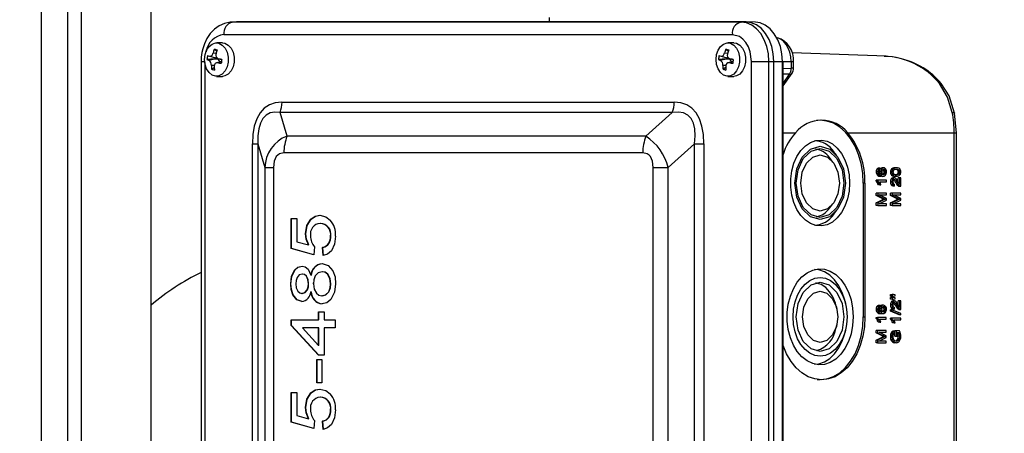
# Paper-space layout 'WQRC' of a CAD drawing. Units: millimetres. Extents: x 6 to 414, y 5 to 290.
# Drawn here: x 135 to 151, y 178 to 184 of the extents above; entities that cross this region are included whole.
import ezdxf

# ---------------------------------------------------------------- set-up
doc = ezdxf.new("R2010")
doc.units = ezdxf.units.MM
doc.styles.add('SLDTEXTSTYLE2', font='TXT', dxfattribs={"width": 0.605})
doc.dimstyles.new('SLDDIMSTYLE0', dxfattribs={"dimtxt": 3, "dimasz": 2, "dimexe": 0, "dimexo": 0.0625, "dimgap": 0.75, "dimtad": 1, "dimdec": 0, "dimlfac": 15, "dimrnd": 1e-09, "dimzin": 12, "dimdsep": 46, "dimtxsty": 'SLDTEXTSTYLE2', "dimsah": 1, "dimcen": 0.09, "dimadec": 0, "dimazin": 3, "dimtfac": 1, "dimtdec": 0, "dimtofl": 0, "dimtmove": 0, "dimatfit": 3, "dimfxl": 0, "dimfrac": 2, "dimtolj": 1, "dimtzin": 12, "dimarcsym": 0})

# ---------------------------------------------------------------- blocks, each defined once
blk = doc.blocks.new('_D_62')
at = {"color": 7, "linetype": 'Continuous', "lineweight": 0}
for p, q in [((157.641, 212.625), (157.641, 132.625)), ((110.741, 177.958), (110.741, 132.625)), ((110.741, 133.625), (157.641, 133.625))]:
    blk.add_line(p, q, dxfattribs=at)
at = {"color": 7, "linetype": 'Continuous', "lineweight": 18}
for points in [[(110.741, 133.625), (112.741, 133.225), (112.741, 134.025)], [(157.641, 133.625), (155.641, 134.025), (155.641, 133.225)]]:
    blk.add_solid(points, dxfattribs=at)
at = {"color": 7, "linetype": 'Continuous', "lineweight": 18, "insert": (133.044, 137.492), "char_height": 3, "attachment_point": 1, "style": 'SLDTEXTSTYLE2'}
blk.add_mtext('705', dxfattribs=at)
blk = doc.blocks.new('_D_65')
at = {"color": 7, "linetype": 'Continuous', "lineweight": 0}
for p, q in [((110.741, 177.958), (110.741, 128.414)), ((260.567, 153.946), (260.567, 128.414)), ((110.741, 129.414), (260.567, 129.414))]:
    blk.add_line(p, q, dxfattribs=at)
at = {"color": 7, "linetype": 'Continuous', "lineweight": 18}
for points in [[(110.741, 129.414), (112.741, 129.014), (112.741, 129.814)], [(260.567, 129.414), (258.567, 129.814), (258.567, 129.014)]]:
    blk.add_solid(points, dxfattribs=at)
at = {"color": 7, "linetype": 'Continuous', "lineweight": 18, "insert": (184.053, 133.281), "char_height": 3, "attachment_point": 1, "style": 'SLDTEXTSTYLE2'}
blk.add_mtext('2250', dxfattribs=at)

psp = doc.layouts.new('WQRC')

# ---------------------------------------------------------------- linework, layer by layer
at = {"color": 7, "linetype": 'Continuous', "lineweight": 25}
for p, q in [((135.221, 202.925), (135.221, 151.625)), ((135.641, 202.925), (135.641, 151.625)), ((135.861, 202.925), (135.861, 151.625)), ((136.974, 202.925), (136.974, 151.625)), ((143.324, 184.186), (143.324, 184.115)), ((138.336, 184.115), (138.262, 184.112)), ((138.273, 184.112), (138.262, 184.112)), ((138.273, 184.112), (138.348, 184.115)), ((146.382, 184.112), (138.273, 184.112)), ((138.348, 184.115), (138.336, 184.115)), ((146.456, 184.115), (138.348, 184.115)), ((146.382, 184.112), (146.456, 184.115)), ((146.61, 184.11), (146.468, 184.115)), ((146.244, 183.912), (138.136, 183.912)), ((137.984, 183.682), (138.024, 183.65)), ((138.112, 183.782), (138.016, 183.782)), ((146.139, 183.682), (146.179, 183.65)), ((146.267, 183.782), (146.172, 183.782)), ((137.989, 183.523), (137.899, 183.502)), ((137.91, 183.567), (138, 183.544)), ((138.041, 183.523), (137.989, 183.523)), ((138.028, 183.539), (138, 183.544)), ((138.042, 183.531), (138.041, 183.523)), ((138.046, 183.529), (138.102, 183.515)), ((146.145, 183.523), (146.055, 183.502)), ((146.065, 183.567), (146.156, 183.544)), ((146.196, 183.523), (146.145, 183.523)), ((146.183, 183.539), (146.156, 183.544)), ((146.197, 183.531), (146.196, 183.523)), ((146.201, 183.529), (146.258, 183.515)), ((148.696, 183.567), (147.196, 183.622)), ((148.867, 183.542), (148.8, 183.558)), ((137.773, 183.482), (137.773, 168.948)), ((137.984, 183.387), (137.939, 183.361)), ((138.097, 183.483), (138.017, 183.463)), ((146.139, 183.387), (146.095, 183.361)), ((146.253, 183.483), (146.172, 183.463)), ((146.548, 183.482), (146.827, 183.482)), ((146.548, 168.948), (146.548, 183.482)), ((146.827, 168.948), (146.827, 183.482)), ((146.827, 183.482), (146.904, 183.482)), ((146.904, 168.948), (146.904, 183.482)), ((146.904, 183.482), (147.042, 183.482)), ((147.042, 168.948), (147.042, 183.482)), ((147.051, 168.948), (147.051, 183.482)), ((147.182, 183.482), (147.182, 183.376)), ((147.218, 183.376), (147.218, 183.482)), ((138.016, 183.248), (138.112, 183.248)), ((146.172, 183.248), (146.267, 183.248)), ((147.051, 183.097), (147.194, 183.299)), ((147.196, 183.303), (147.194, 183.299)), ((139.062, 182.838), (145.317, 182.838)), ((145.285, 182.671), (139.031, 182.671)), ((139.143, 182.295), (139.031, 182.671)), ((144.866, 182.295), (145.285, 182.671)), ((149.817, 182.348), (149.787, 182.662)), ((144.866, 182.295), (139.143, 182.295)), ((148.083, 182.348), (149.78, 182.348)), ((149.78, 170.082), (149.78, 182.348)), ((149.817, 170.082), (149.817, 182.348)), ((138.591, 170.259), (138.591, 182.171)), ((138.591, 182.171), (138.677, 182.171)), ((138.677, 182.171), (138.79, 181.795)), ((138.677, 182.171), (138.677, 170.259)), ((145.219, 181.795), (145.639, 182.171)), ((145.639, 182.171), (145.788, 182.171)), ((145.639, 170.259), (145.639, 182.171)), ((145.788, 182.171), (145.788, 170.259)), ((144.815, 182.028), (139.093, 182.028)), ((147.847, 181.881), (147.792, 181.952)), ((147.911, 181.984), (147.858, 182.052)), ((138.79, 181.795), (138.928, 181.795)), ((138.79, 181.795), (138.79, 170.635)), ((138.928, 181.795), (138.928, 170.635)), ((144.98, 170.635), (144.98, 181.795)), ((144.98, 181.795), (145.219, 181.795)), ((145.219, 170.635), (145.219, 181.795)), ((148.595, 181.786), (148.57, 181.786)), ((148.596, 181.761), (148.595, 181.786)), ((148.654, 181.789), (148.63, 181.789)), ((148.826, 181.785), (148.802, 181.785)), ((148.859, 181.79), (148.835, 181.79)), ((148.56, 181.728), (148.536, 181.728)), ((148.57, 181.767), (148.545, 181.767)), ((148.576, 181.677), (148.552, 181.677)), ((148.609, 181.729), (148.585, 181.729)), ((148.614, 181.702), (148.59, 181.702)), ((148.596, 181.768), (148.598, 181.772)), ((148.622, 181.772), (148.598, 181.772)), ((148.634, 181.655), (148.61, 181.655)), ((148.671, 181.689), (148.647, 181.689)), ((148.678, 181.752), (148.654, 181.752)), ((148.683, 181.705), (148.659, 181.705)), ((148.687, 181.725), (148.663, 181.725)), ((148.788, 181.724), (148.764, 181.724)), ((148.793, 181.752), (148.769, 181.752)), ((148.796, 181.687), (148.772, 181.687)), ((148.806, 181.773), (148.781, 181.773)), ((148.819, 181.665), (148.795, 181.665)), ((148.827, 181.63), (148.802, 181.63)), ((148.859, 181.657), (148.835, 181.657)), ((148.904, 181.753), (148.88, 181.753)), ((148.904, 181.695), (148.88, 181.695)), ((148.886, 181.566), (148.886, 181.63)), ((148.91, 181.63), (148.886, 181.63)), ((148.915, 181.724), (148.891, 181.724)), ((148.91, 181.63), (148.91, 181.53)), ((148.927, 181.63), (148.91, 181.63)), ((148.927, 181.496), (148.927, 181.63)), ((148.357, 181.548), (148.33, 181.548)), ((148.33, 181.548), (148.33, 179.415)), ((148.357, 181.548), (148.357, 179.415)), ((148.536, 181.576), (148.536, 181.592)), ((148.56, 181.592), (148.536, 181.592)), ((148.56, 181.576), (148.536, 181.576)), ((148.579, 181.554), (148.555, 181.554)), ((148.56, 181.592), (148.56, 181.576)), ((148.699, 181.592), (148.56, 181.592)), ((148.595, 181.517), (148.571, 181.517)), ((148.591, 181.567), (148.699, 181.567)), ((148.603, 181.543), (148.591, 181.567)), ((148.595, 181.517), (148.611, 181.517)), ((148.611, 181.517), (148.603, 181.543)), ((148.699, 181.567), (148.699, 181.592)), ((148.788, 181.566), (148.764, 181.566)), ((148.799, 181.52), (148.774, 181.52)), ((148.799, 181.613), (148.775, 181.613)), ((148.828, 181.5), (148.804, 181.5)), ((148.847, 181.593), (148.822, 181.593)), ((148.828, 181.5), (148.83, 181.526)), ((148.86, 181.608), (148.843, 181.625)), ((148.847, 181.593), (148.876, 181.548)), ((148.876, 181.548), (148.852, 181.548)), ((148.884, 181.57), (148.86, 181.608)), ((148.897, 181.515), (148.872, 181.515)), ((148.876, 181.548), (148.897, 181.515)), ((148.915, 181.498), (148.891, 181.498)), ((148.897, 181.515), (148.915, 181.498)), ((148.902, 181.496), (148.931, 181.496)), ((148.915, 181.498), (148.927, 181.496)), ((148.537, 181.349), (148.537, 181.385)), ((148.561, 181.385), (148.537, 181.385)), ((148.633, 181.3), (148.537, 181.349)), ((148.561, 181.349), (148.537, 181.349)), ((148.561, 181.385), (148.561, 181.349)), ((148.699, 181.385), (148.561, 181.385)), ((148.561, 181.349), (148.657, 181.3)), ((148.583, 181.359), (148.699, 181.359)), ((148.699, 181.3), (148.583, 181.359)), ((148.699, 181.359), (148.699, 181.385)), ((148.765, 181.35), (148.765, 181.386)), ((148.789, 181.386), (148.765, 181.386)), ((148.861, 181.301), (148.765, 181.35)), ((148.789, 181.35), (148.765, 181.35)), ((148.789, 181.386), (148.789, 181.35)), ((148.927, 181.386), (148.789, 181.386)), ((148.789, 181.35), (148.885, 181.301)), ((148.811, 181.36), (148.927, 181.36)), ((148.927, 181.301), (148.811, 181.36)), ((148.927, 181.36), (148.927, 181.386)), ((147.792, 181.145), (147.847, 181.216)), ((148.537, 181.231), (148.634, 181.279)), ((148.537, 181.191), (148.537, 181.231)), ((148.561, 181.231), (148.537, 181.231)), ((148.561, 181.191), (148.537, 181.191)), ((148.658, 181.279), (148.561, 181.231)), ((148.561, 181.231), (148.561, 181.191)), ((148.561, 181.191), (148.699, 181.191)), ((148.581, 181.217), (148.699, 181.276)), ((148.699, 181.217), (148.581, 181.217)), ((148.657, 181.3), (148.633, 181.3)), ((148.658, 181.279), (148.634, 181.279)), ((148.679, 181.289), (148.655, 181.289)), ((148.699, 181.276), (148.699, 181.3)), ((148.699, 181.191), (148.699, 181.217)), ((148.765, 181.232), (148.862, 181.281)), ((148.765, 181.192), (148.765, 181.232)), ((148.789, 181.232), (148.765, 181.232)), ((148.789, 181.192), (148.765, 181.192)), ((148.886, 181.281), (148.789, 181.232)), ((148.789, 181.232), (148.789, 181.192)), ((148.789, 181.192), (148.927, 181.192)), ((148.809, 181.218), (148.927, 181.277)), ((148.927, 181.218), (148.809, 181.218)), ((148.885, 181.301), (148.861, 181.301)), ((148.886, 181.281), (148.862, 181.281)), ((148.907, 181.29), (148.883, 181.29)), ((148.927, 181.277), (148.927, 181.301)), ((148.927, 181.192), (148.927, 181.218)), ((147.858, 181.045), (147.911, 181.113)), ((139.211, 180.981), (139.301, 180.981)), ((139.211, 180.507), (139.211, 180.981)), ((139.215, 180.507), (139.215, 180.981)), ((139.301, 180.981), (139.301, 180.612)), ((139.676, 180.904), (139.672, 180.904)), ((139.442, 180.739), (139.437, 180.739)), ((139.841, 180.703), (139.836, 180.703)), ((139.301, 180.612), (139.484, 180.561)), ((139.489, 180.561), (139.484, 180.561)), ((139.582, 180.533), (139.573, 180.404)), ((139.573, 180.404), (139.211, 180.507)), ((139.215, 180.507), (139.211, 180.507)), ((139.573, 180.406), (139.215, 180.507)), ((139.718, 180.392), (139.709, 180.52)), ((139.714, 180.52), (139.709, 180.52)), ((139.723, 180.392), (139.714, 180.52)), ((139.389, 180.097), (139.385, 180.097)), ((139.526, 180.077), (139.521, 180.077)), ((139.706, 180.135), (139.702, 180.135)), ((139.206, 179.941), (139.202, 179.941)), ((139.487, 179.944), (139.483, 179.944)), ((139.556, 179.947), (139.566, 179.955)), ((139.841, 179.944), (139.836, 179.944)), ((139.385, 179.789), (139.38, 179.789)), ((139.526, 179.812), (139.521, 179.812)), ((139.703, 179.751), (139.699, 179.751)), ((148.765, 179.743), (148.765, 179.771)), ((148.765, 179.771), (148.789, 179.771)), ((148.789, 179.743), (148.765, 179.743)), ((148.789, 179.771), (148.789, 179.743)), ((148.811, 179.771), (148.789, 179.771)), ((148.789, 179.743), (148.811, 179.743)), ((148.838, 179.765), (148.811, 179.771)), ((148.811, 179.743), (148.838, 179.75)), ((148.838, 179.75), (148.838, 179.765)), ((147.908, 179.543), (147.898, 179.585)), ((148.052, 179.612), (148.042, 179.653)), ((148.593, 179.597), (148.569, 179.597)), ((148.594, 179.573), (148.593, 179.597)), ((148.652, 179.601), (148.628, 179.601)), ((148.788, 179.605), (148.764, 179.605)), ((148.765, 179.697), (148.765, 179.725)), ((148.789, 179.725), (148.765, 179.725)), ((148.789, 179.697), (148.765, 179.697)), ((148.799, 179.651), (148.775, 179.651)), ((148.789, 179.725), (148.789, 179.697)), ((148.811, 179.725), (148.789, 179.725)), ((148.789, 179.697), (148.811, 179.697)), ((148.827, 179.668), (148.802, 179.668)), ((148.838, 179.719), (148.811, 179.725)), ((148.811, 179.697), (148.838, 179.704)), ((148.846, 179.631), (148.822, 179.631)), ((148.838, 179.704), (148.838, 179.719)), ((148.846, 179.631), (148.876, 179.586)), ((148.876, 179.586), (148.851, 179.586)), ((148.876, 179.586), (148.896, 179.553)), ((148.886, 179.604), (148.886, 179.669)), ((148.91, 179.669), (148.886, 179.669)), ((148.91, 179.669), (148.91, 179.569)), ((148.927, 179.669), (148.91, 179.669)), ((148.927, 179.534), (148.927, 179.669)), ((139.646, 179.494), (139.736, 179.494)), ((139.646, 179.366), (139.646, 179.494)), ((139.651, 179.366), (139.651, 179.494)), ((139.736, 179.494), (139.736, 179.366)), ((148.559, 179.54), (148.534, 179.54)), ((148.568, 179.579), (148.544, 179.579)), ((148.574, 179.488), (148.55, 179.488)), ((148.608, 179.541), (148.583, 179.541)), ((148.612, 179.513), (148.588, 179.513)), ((148.594, 179.58), (148.596, 179.583)), ((148.596, 179.583), (148.62, 179.583)), ((148.632, 179.466), (148.608, 179.466)), ((148.669, 179.501), (148.645, 179.501)), ((148.677, 179.564), (148.652, 179.564)), ((148.681, 179.516), (148.657, 179.516)), ((148.685, 179.537), (148.661, 179.537)), ((148.762, 179.505), (148.762, 179.525)), ((148.787, 179.525), (148.762, 179.525)), ((148.905, 179.446), (148.762, 179.505)), ((148.787, 179.505), (148.762, 179.505)), ((148.798, 179.559), (148.774, 179.559)), ((148.787, 179.525), (148.787, 179.505)), ((148.929, 179.466), (148.787, 179.525)), ((148.787, 179.505), (148.929, 179.446)), ((148.828, 179.539), (148.804, 179.539)), ((148.828, 179.539), (148.83, 179.564)), ((148.896, 179.553), (148.872, 179.553)), ((148.915, 179.537), (148.891, 179.537)), ((148.896, 179.553), (148.915, 179.537)), ((148.902, 179.534), (148.931, 179.534)), ((148.929, 179.446), (148.905, 179.446)), ((148.915, 179.537), (148.927, 179.534)), ((148.929, 179.446), (148.929, 179.466)), ((139.211, 179.366), (139.646, 179.366)), ((139.211, 179.276), (139.211, 179.366)), ((139.646, 178.802), (139.211, 179.276)), ((139.215, 179.276), (139.211, 179.276)), ((139.215, 179.276), (139.215, 179.366)), ((139.651, 178.802), (139.215, 179.276)), ((139.651, 179.366), (139.646, 179.366)), ((139.736, 179.366), (139.909, 179.366)), ((139.909, 179.366), (139.909, 179.238)), ((147.898, 179.245), (147.908, 179.288)), ((148.33, 179.415), (148.357, 179.415)), ((148.534, 179.387), (148.534, 179.403)), ((148.534, 179.403), (148.559, 179.403)), ((148.559, 179.387), (148.534, 179.387)), ((148.577, 179.365), (148.553, 179.365)), ((148.559, 179.403), (148.559, 179.387)), ((148.697, 179.403), (148.559, 179.403)), ((148.559, 179.387), (148.577, 179.365)), ((148.593, 179.328), (148.569, 179.328)), ((148.577, 179.365), (148.593, 179.328)), ((148.589, 179.378), (148.697, 179.378)), ((148.601, 179.355), (148.589, 179.378)), ((148.593, 179.328), (148.609, 179.328)), ((148.609, 179.328), (148.601, 179.355)), ((148.697, 179.378), (148.697, 179.403)), ((148.764, 179.378), (148.764, 179.394)), ((148.788, 179.394), (148.764, 179.394)), ((148.788, 179.378), (148.764, 179.378)), ((148.807, 179.356), (148.783, 179.356)), ((148.788, 179.394), (148.788, 179.378)), ((148.927, 179.394), (148.788, 179.394)), ((148.823, 179.319), (148.799, 179.319)), ((148.819, 179.369), (148.927, 179.369)), ((148.83, 179.345), (148.819, 179.369)), ((148.823, 179.319), (148.839, 179.319)), ((148.839, 179.319), (148.83, 179.345)), ((148.927, 179.369), (148.927, 179.394)), ((139.646, 179.238), (139.391, 179.238)), ((139.391, 179.238), (139.646, 178.96)), ((139.651, 179.238), (139.646, 179.238)), ((139.646, 178.96), (139.646, 179.238)), ((139.651, 178.96), (139.651, 179.238)), ((139.736, 179.238), (139.736, 178.802)), ((139.909, 179.238), (139.736, 179.238)), ((148.042, 179.178), (148.052, 179.218)), ((148.535, 179.16), (148.535, 179.197)), ((148.559, 179.197), (148.535, 179.197)), ((148.631, 179.112), (148.535, 179.16)), ((148.535, 179.16), (148.559, 179.16)), ((148.697, 179.197), (148.559, 179.197)), ((148.559, 179.197), (148.559, 179.16)), ((148.559, 179.16), (148.655, 179.112)), ((148.582, 179.171), (148.697, 179.171)), ((148.697, 179.111), (148.582, 179.171)), ((148.697, 179.171), (148.697, 179.197)), ((148.791, 179.144), (148.767, 179.144)), ((148.805, 179.172), (148.781, 179.172)), ((148.827, 179.188), (148.803, 179.188)), ((148.832, 179.163), (148.827, 179.188)), ((148.832, 179.105), (148.832, 179.191)), ((148.856, 179.191), (148.832, 179.191)), ((148.856, 179.191), (148.856, 179.105)), ((148.907, 179.191), (148.856, 179.191)), ((148.873, 179.164), (148.898, 179.164)), ((148.873, 179.105), (148.873, 179.164)), ((148.908, 179.139), (148.884, 179.139)), ((139.651, 178.96), (139.646, 178.96)), ((148.535, 179.043), (148.632, 179.091)), ((148.535, 179.002), (148.535, 179.043)), ((148.559, 179.043), (148.535, 179.043)), ((148.559, 179.002), (148.535, 179.002)), ((148.657, 179.091), (148.559, 179.043)), ((148.559, 179.043), (148.559, 179.002)), ((148.559, 179.002), (148.697, 179.002)), ((148.58, 179.028), (148.697, 179.087)), ((148.697, 179.028), (148.58, 179.028)), ((148.655, 179.112), (148.631, 179.112)), ((148.657, 179.091), (148.632, 179.091)), ((148.677, 179.101), (148.653, 179.101)), ((148.697, 179.087), (148.697, 179.111)), ((148.697, 179.002), (148.697, 179.028)), ((148.787, 179.104), (148.762, 179.104)), ((148.795, 179.051), (148.771, 179.051)), ((148.821, 179.015), (148.797, 179.015)), ((148.832, 179.105), (148.856, 179.105)), ((148.858, 179.002), (148.834, 179.002)), ((148.856, 179.105), (148.873, 179.105)), ((148.888, 179.04), (148.864, 179.04)), ((148.906, 179.067), (148.882, 179.067)), ((148.912, 179.105), (148.888, 179.105)), ((139.736, 178.802), (139.646, 178.802)), ((139.619, 178.366), (139.619, 178.738)), ((139.619, 178.738), (139.7, 178.738)), ((139.623, 178.366), (139.623, 178.738)), ((139.7, 178.738), (139.7, 178.366)), ((139.7, 178.366), (139.619, 178.366)), ((139.211, 178.212), (139.301, 178.212)), ((139.211, 177.738), (139.211, 178.212)), ((139.215, 177.738), (139.215, 178.212)), ((139.301, 178.212), (139.301, 177.843)), ((139.676, 178.135), (139.672, 178.135)), ((139.442, 177.97), (139.437, 177.97)), ((139.841, 177.934), (139.836, 177.934)), ((139.573, 177.635), (139.211, 177.738)), ((139.215, 177.738), (139.211, 177.738)), ((139.573, 177.637), (139.215, 177.738)), ((139.301, 177.843), (139.484, 177.792)), ((139.489, 177.792), (139.484, 177.792)), ((139.582, 177.763), (139.573, 177.635)), ((139.718, 177.622), (139.709, 177.751)), ((139.714, 177.751), (139.709, 177.751)), ((139.723, 177.622), (139.714, 177.751))]:
    psp.add_line(p, q, dxfattribs=at)
at = {"color": 8, "linetype": 'Continuous', "lineweight": 25}
for p, q in [((137.964, 183.62), (138.013, 183.618)), ((138.047, 183.529), (138.102, 183.515)), ((146.119, 183.62), (146.169, 183.618)), ((146.203, 183.529), (146.258, 183.515)), ((137.773, 183.482), (137.831, 183.482)), ((137.831, 183.466), (137.831, 168.964)), ((137.984, 183.421), (137.937, 183.423)), ((138.096, 183.477), (138.038, 183.463)), ((146.139, 183.421), (146.092, 183.423)), ((146.252, 183.477), (146.194, 183.463)), ((147.042, 183.482), (147.051, 183.482)), ((147.051, 183.482), (147.182, 183.482)), ((147.051, 183.374), (147.182, 183.376)), ((147.182, 183.482), (147.218, 183.482)), ((147.218, 183.376), (147.182, 183.376)), ((147.154, 183.281), (147.051, 183.28)), ((147.051, 183.136), (147.154, 183.281)), ((147.051, 182.348), (147.25, 182.348)), ((149.78, 182.348), (149.817, 182.348))]:
    psp.add_line(p, q, dxfattribs=at)
at = {"color": 7, "linetype": 'Continuous', "lineweight": 25, "flags": 128}
for points in [[(138.263, 184.11), (138.238, 184.111), (138.144, 184.091), (138.061, 184.053), (137.986, 183.999), (137.92, 183.93), (137.866, 183.85), (137.826, 183.767), (137.8, 183.688), (137.786, 183.626), (137.776, 183.552), (137.773, 183.482)], [(146.827, 183.482), (146.819, 183.605), (146.793, 183.723), (146.752, 183.832), (146.697, 183.928), (146.629, 184.006), (146.552, 184.064), (146.469, 184.1), (146.382, 184.112)], [(146.904, 183.482), (146.895, 183.605), (146.87, 183.724), (146.828, 183.834), (146.773, 183.93), (146.705, 184.008), (146.627, 184.067), (146.543, 184.103), (146.456, 184.115)], [(147.042, 183.482), (147.034, 183.604), (147.008, 183.722), (146.967, 183.831), (146.912, 183.926), (146.845, 184.004), (146.768, 184.062), (146.685, 184.098), (146.61, 184.11)], [(146.548, 183.482), (146.527, 183.64), (146.499, 183.717), (146.459, 183.786), (146.41, 183.842), (146.356, 183.882), (146.244, 183.912)], [(137.828, 183.515), (137.836, 183.594), (137.861, 183.665), (137.899, 183.724), (137.948, 183.763), (138.002, 183.781), (138.058, 183.775), (138.111, 183.746), (138.155, 183.697), (138.186, 183.631), (138.203, 183.555), (138.203, 183.475), (138.186, 183.399), (138.155, 183.334), (138.111, 183.284), (138.058, 183.255), (138.002, 183.249), (137.948, 183.267), (137.899, 183.307), (137.861, 183.365), (137.836, 183.437), (137.828, 183.515)], [(138.112, 183.782), (138.154, 183.775), (138.206, 183.746), (138.25, 183.697), (138.282, 183.631), (138.299, 183.555), (138.299, 183.475), (138.282, 183.399), (138.25, 183.334), (138.206, 183.284), (138.154, 183.255), (138.112, 183.248)], [(145.983, 183.515), (145.992, 183.594), (146.016, 183.665), (146.054, 183.724), (146.103, 183.763), (146.158, 183.781), (146.214, 183.775), (146.266, 183.746), (146.31, 183.697), (146.342, 183.631), (146.358, 183.555), (146.358, 183.475), (146.342, 183.399), (146.31, 183.334), (146.266, 183.284), (146.214, 183.255), (146.158, 183.249), (146.103, 183.267), (146.054, 183.307), (146.016, 183.365), (145.992, 183.437), (145.983, 183.515)], [(146.267, 183.782), (146.309, 183.775), (146.362, 183.746), (146.406, 183.697), (146.437, 183.631), (146.454, 183.555), (146.454, 183.475), (146.437, 183.399), (146.406, 183.334), (146.362, 183.284), (146.309, 183.255), (146.267, 183.248)], [(137.989, 183.523), (137.928, 183.519), (137.867, 183.514)], [(137.867, 183.514), (137.878, 183.51), (137.899, 183.502)], [(137.876, 183.579), (137.887, 183.575), (137.909, 183.567)], [(137.909, 183.567), (137.921, 183.567), (137.935, 183.573), (137.948, 183.586), (137.958, 183.604), (137.964, 183.62)], [(138.103, 183.516), (138.082, 183.521), (138.047, 183.529)], [(146.145, 183.523), (146.083, 183.519), (146.022, 183.514)], [(146.022, 183.514), (146.033, 183.51), (146.055, 183.502)], [(146.031, 183.579), (146.042, 183.575), (146.064, 183.567)], [(146.064, 183.567), (146.077, 183.567), (146.09, 183.573), (146.103, 183.586), (146.114, 183.604), (146.119, 183.62)], [(146.258, 183.516), (146.238, 183.521), (146.203, 183.529)], [(138.094, 183.451), (138.073, 183.455), (138.038, 183.463)], [(146.249, 183.451), (146.229, 183.455), (146.194, 183.463)], [(149.749, 182.672), (149.675, 182.918), (149.544, 183.134)], [(149.787, 182.662), (149.698, 182.938), (149.57, 183.135)], [(139.062, 182.838), (138.956, 182.827), (138.863, 182.795), (138.781, 182.741), (138.713, 182.666), (138.659, 182.569), (138.621, 182.453), (138.599, 182.321), (138.591, 182.171)], [(145.788, 182.171), (145.781, 182.321), (145.758, 182.453), (145.72, 182.57), (145.667, 182.666), (145.599, 182.741), (145.517, 182.795), (145.423, 182.827), (145.317, 182.838)], [(139.031, 182.671), (138.947, 182.678), (138.873, 182.665), (138.81, 182.631), (138.758, 182.576), (138.719, 182.502), (138.692, 182.409), (138.679, 182.299), (138.677, 182.171)], [(145.639, 182.171), (145.65, 182.299), (145.645, 182.409), (145.624, 182.502), (145.586, 182.576), (145.533, 182.631), (145.464, 182.665), (145.382, 182.678), (145.285, 182.671)], [(149.787, 182.662), (149.787, 182.661), (149.787, 182.661)], [(148.33, 181.548), (148.322, 181.705), (148.297, 181.857), (148.255, 182.002), (148.199, 182.136), (148.129, 182.256), (148.047, 182.357), (147.955, 182.439), (147.855, 182.5), (147.75, 182.536), (147.642, 182.548), (147.585, 182.545)], [(148.113, 181.548), (148.105, 181.419), (148.079, 181.294), (148.038, 181.178), (147.983, 181.076), (147.915, 180.991), (147.838, 180.926), (147.753, 180.883), (147.665, 180.865), (147.575, 180.871), (147.488, 180.902), (147.407, 180.956), (147.334, 181.031), (147.272, 181.125), (147.223, 181.235), (147.19, 181.356), (147.173, 181.483), (147.173, 181.614), (147.19, 181.741), (147.223, 181.862), (147.272, 181.972), (147.334, 182.066), (147.407, 182.141), (147.488, 182.195), (147.575, 182.226), (147.665, 182.232), (147.753, 182.214), (147.838, 182.171), (147.915, 182.106), (147.983, 182.021), (148.038, 181.919), (148.079, 181.803), (148.105, 181.678), (148.113, 181.548)], [(148.045, 181.548), (148.014, 181.325), (147.927, 181.135), (147.796, 181.008), (147.642, 180.964), (147.488, 181.008), (147.358, 181.135), (147.27, 181.325), (147.24, 181.548), (147.27, 181.772), (147.358, 181.962), (147.488, 182.089), (147.642, 182.133), (147.796, 182.089), (147.927, 181.962), (148.014, 181.772), (148.045, 181.548)], [(148.022, 181.548), (147.993, 181.337), (147.911, 181.158), (147.787, 181.039), (147.642, 180.997), (147.497, 181.039), (147.374, 181.158), (147.291, 181.337), (147.262, 181.548), (147.291, 181.76), (147.374, 181.939), (147.497, 182.058), (147.642, 182.1), (147.787, 182.058), (147.911, 181.939), (147.993, 181.76), (148.022, 181.548)], [(139.093, 182.028), (139.023, 182.013), (138.994, 181.994), (138.97, 181.968), (138.952, 181.934), (138.938, 181.894), (138.928, 181.795)], [(144.98, 181.795), (144.97, 181.894), (144.956, 181.934), (144.938, 181.968), (144.914, 181.994), (144.885, 182.013), (144.815, 182.028)], [(147.95, 181.548), (147.926, 181.378), (147.86, 181.233), (147.76, 181.136), (147.642, 181.102), (147.524, 181.136), (147.425, 181.233), (147.358, 181.378), (147.335, 181.548), (147.358, 181.719), (147.425, 181.864), (147.524, 181.961), (147.642, 181.995), (147.76, 181.961), (147.86, 181.864), (147.926, 181.719), (147.95, 181.548)], [(148.585, 181.729), (148.586, 181.742), (148.591, 181.759)], [(148.596, 181.689), (148.595, 181.69), (148.59, 181.702)], [(148.624, 181.724), (148.626, 181.709), (148.632, 181.696)], [(148.647, 181.689), (148.654, 181.696), (148.659, 181.705)], [(148.654, 181.684), (148.663, 181.685), (148.671, 181.689)], [(148.659, 181.705), (148.662, 181.715), (148.663, 181.725)], [(148.671, 181.689), (148.678, 181.696), (148.683, 181.705)], [(148.683, 181.705), (148.686, 181.715), (148.687, 181.725)], [(148.843, 181.625), (148.835, 181.629), (148.827, 181.63)], [(148.788, 181.566), (148.791, 181.54), (148.799, 181.52)], [(148.826, 181.604), (148.836, 181.601), (148.847, 181.593)], [(148.901, 181.541), (148.895, 181.551), (148.884, 181.57)], [(139.437, 180.739), (139.459, 180.871), (139.523, 180.973), (139.591, 181.019), (139.666, 181.033)], [(139.442, 180.739), (139.464, 180.871), (139.528, 180.973), (139.596, 181.019), (139.671, 181.033)], [(139.666, 181.033), (139.764, 181.01), (139.832, 180.956)], [(139.484, 180.561), (139.447, 180.655), (139.437, 180.739)], [(139.489, 180.561), (139.452, 180.655), (139.442, 180.739)], [(139.918, 180.702), (139.902, 180.575), (139.85, 180.468), (139.789, 180.415), (139.718, 180.392)], [(139.202, 179.941), (139.215, 180.059), (139.262, 180.158), (139.317, 180.208), (139.382, 180.225)], [(139.206, 179.941), (139.22, 180.059), (139.266, 180.158), (139.322, 180.208), (139.387, 180.225)], [(139.382, 180.225), (139.433, 180.213), (139.478, 180.174), (139.521, 180.077)], [(139.703, 180.263), (139.798, 180.234), (139.873, 180.147), (139.908, 180.051), (139.918, 179.943)], [(139.385, 180.097), (139.339, 180.083), (139.303, 180.041), (139.288, 179.994), (139.283, 179.943)], [(139.483, 179.944), (139.476, 180.008), (139.451, 180.062), (139.42, 180.088), (139.385, 180.097)], [(139.487, 179.944), (139.481, 180.008), (139.455, 180.062), (139.425, 180.088), (139.389, 180.097)], [(139.702, 180.135), (139.642, 180.119), (139.593, 180.067), (139.571, 180.007), (139.564, 179.94)], [(139.836, 179.944), (139.826, 180.027), (139.79, 180.095), (139.748, 180.126), (139.702, 180.135)], [(139.841, 179.944), (139.83, 180.027), (139.795, 180.095), (139.753, 180.126), (139.706, 180.135)], [(148.168, 179.415), (148.16, 179.279), (148.135, 179.147), (148.094, 179.023), (148.038, 178.912), (147.97, 178.818), (147.891, 178.742), (147.805, 178.688), (147.713, 178.658), (147.619, 178.652), (147.525, 178.67), (147.435, 178.712), (147.352, 178.777), (147.278, 178.863), (147.216, 178.966), (147.168, 179.083), (147.135, 179.212), (147.118, 179.347), (147.118, 179.484), (147.135, 179.619), (147.168, 179.747), (147.216, 179.864), (147.278, 179.968), (147.352, 180.053), (147.435, 180.118), (147.525, 180.16), (147.619, 180.179), (147.713, 180.173), (147.805, 180.142), (147.891, 180.088), (147.97, 180.013), (148.038, 179.918), (148.094, 179.807), (148.135, 179.684), (148.16, 179.552), (148.168, 179.415)], [(148.042, 179.653), (148.036, 179.68), (147.995, 179.802), (147.941, 179.911), (147.874, 180.004), (147.796, 180.079), (147.711, 180.132), (147.62, 180.162), (147.553, 180.168)], [(139.38, 179.661), (139.299, 179.687), (139.237, 179.765), (139.209, 179.849), (139.202, 179.941)], [(139.385, 179.661), (139.304, 179.687), (139.242, 179.765), (139.214, 179.849), (139.206, 179.941)], [(139.283, 179.943), (139.29, 179.879), (139.315, 179.825), (139.345, 179.798), (139.38, 179.789)], [(139.38, 179.789), (139.427, 179.802), (139.463, 179.844), (139.478, 179.892), (139.483, 179.944)], [(139.385, 179.789), (139.431, 179.802), (139.468, 179.844), (139.483, 179.892), (139.487, 179.944)], [(139.564, 179.94), (139.575, 179.857), (139.611, 179.791), (139.652, 179.76), (139.699, 179.751)], [(139.699, 179.751), (139.759, 179.766), (139.807, 179.816), (139.829, 179.877), (139.836, 179.944)], [(139.918, 179.943), (139.9, 179.806), (139.843, 179.694), (139.777, 179.64), (139.7, 179.622)], [(139.703, 179.751), (139.763, 179.766), (139.812, 179.816), (139.834, 179.877), (139.841, 179.944)], [(148.074, 179.415), (148.065, 179.293), (148.041, 179.175), (148.001, 179.067), (147.947, 178.972), (147.882, 178.894), (147.807, 178.836), (147.726, 178.8), (147.642, 178.788), (147.558, 178.8), (147.477, 178.836), (147.402, 178.894), (147.337, 178.972), (147.283, 179.067), (147.244, 179.175), (147.219, 179.293), (147.211, 179.415), (147.219, 179.537), (147.244, 179.655), (147.283, 179.763), (147.337, 179.858), (147.402, 179.936), (147.477, 179.994), (147.558, 180.03), (147.642, 180.042), (147.726, 180.03), (147.807, 179.994), (147.882, 179.936), (147.947, 179.858), (148.001, 179.763), (148.041, 179.655), (148.065, 179.537), (148.074, 179.415)], [(148.022, 179.415), (147.993, 179.204), (147.911, 179.025), (147.787, 178.905), (147.642, 178.863), (147.497, 178.905), (147.374, 179.025), (147.291, 179.204), (147.262, 179.415), (147.291, 179.626), (147.374, 179.805), (147.497, 179.925), (147.642, 179.967), (147.787, 179.925), (147.911, 179.805), (147.993, 179.626), (148.022, 179.415)], [(147.898, 179.585), (147.885, 179.635), (147.846, 179.733), (147.794, 179.816), (147.731, 179.883), (147.66, 179.929), (147.584, 179.952), (147.571, 179.954)], [(147.922, 179.415), (147.901, 179.259), (147.84, 179.128), (147.749, 179.039), (147.642, 179.008), (147.535, 179.039), (147.444, 179.128), (147.383, 179.259), (147.362, 179.415), (147.383, 179.571), (147.444, 179.703), (147.535, 179.791), (147.642, 179.822), (147.749, 179.791), (147.84, 179.703), (147.901, 179.571), (147.922, 179.415)], [(148.826, 179.643), (148.836, 179.64), (148.846, 179.631)], [(148.583, 179.541), (148.584, 179.553), (148.589, 179.57)], [(148.594, 179.501), (148.593, 179.502), (148.588, 179.513)], [(148.622, 179.536), (148.624, 179.52), (148.631, 179.507)], [(148.645, 179.501), (148.652, 179.507), (148.657, 179.516)], [(148.652, 179.495), (148.661, 179.497), (148.669, 179.501)], [(148.657, 179.516), (148.66, 179.526), (148.661, 179.537)], [(148.669, 179.501), (148.676, 179.507), (148.681, 179.516)], [(148.681, 179.516), (148.684, 179.526), (148.685, 179.537)], [(148.357, 179.415), (148.348, 179.258), (148.323, 179.105), (148.281, 178.96), (148.225, 178.826), (148.154, 178.706), (148.072, 178.604), (147.98, 178.522), (147.88, 178.461), (147.774, 178.425), (147.666, 178.412), (147.558, 178.425), (147.453, 178.461), (147.353, 178.522), (147.261, 178.604), (147.178, 178.706), (147.108, 178.826), (147.051, 178.96)], [(147.597, 178.417), (147.642, 178.415), (147.75, 178.427), (147.855, 178.464), (147.955, 178.524), (148.047, 178.606), (148.129, 178.708), (148.199, 178.827), (148.255, 178.961), (148.297, 179.106), (148.322, 179.259), (148.33, 179.415)], [(147.553, 178.662), (147.62, 178.669), (147.711, 178.699), (147.796, 178.752), (147.874, 178.826), (147.941, 178.92), (147.995, 179.029), (148.036, 179.15), (148.042, 179.178)], [(148.846, 179.032), (148.851, 179.033), (148.864, 179.04)], [(139.437, 177.97), (139.459, 178.102), (139.523, 178.203), (139.591, 178.25), (139.666, 178.263)], [(139.442, 177.97), (139.464, 178.102), (139.528, 178.203), (139.596, 178.25), (139.671, 178.263)], [(139.666, 178.263), (139.764, 178.24), (139.832, 178.187)], [(139.484, 177.792), (139.447, 177.886), (139.437, 177.97)], [(139.489, 177.792), (139.452, 177.886), (139.442, 177.97)], [(139.918, 177.933), (139.902, 177.805), (139.85, 177.699), (139.789, 177.645), (139.718, 177.622)]]:
    psp.add_lwpolyline(points, dxfattribs=at)
at = {"color": 8, "linetype": 'Continuous', "lineweight": 25, "flags": 128}
for points in [[(147.182, 183.482), (147.176, 183.558), (147.161, 183.631), (147.135, 183.698), (147.101, 183.757), (147.059, 183.806), (147.012, 183.842), (146.97, 183.861)], [(149.749, 182.672), (149.765, 182.671), (149.777, 182.669), (149.784, 182.666), (149.787, 182.662)]]:
    psp.add_lwpolyline(points, dxfattribs=at)
at = {"color": 7, "linetype": 'Continuous', "lineweight": 25}
for centre, radius, start, end in [((138.315, 183.937), 0.181, 103.2033, 187.677), ((146.423, 183.937), 0.181, 103.2024, 187.6778), ((146.847, 183.509), 0.372, 355.8065, 71.8464), ((138.703, 183.415), 0.767, 159.6195, 164.5005), ((138.376, 184.998), 1.373, 253.4196, 255.423), ((138.747, 183.403), 0.764, 159.6147, 164.5119), ((146.858, 183.415), 0.767, 159.6195, 164.5005), ((146.531, 184.998), 1.373, 253.4196, 255.423), ((146.902, 183.403), 0.764, 159.6147, 164.5119), ((138.575, 183.449), 0.711, 169.405, 174.7278), ((138.068, 183.586), 0.0613, 160.3915, 250.3486), ((137.997, 183.46), 0.0765, 12.5885, 55.4069), ((138.801, 183.386), 0.71, 169.3985, 174.7264), ((146.73, 183.449), 0.711, 169.405, 174.7278), ((146.223, 183.586), 0.0613, 160.3915, 250.3486), ((146.153, 183.46), 0.0765, 12.5885, 55.4069), ((146.956, 183.386), 0.71, 169.3985, 174.7264), ((148.635, 182.399), 1.168, 38.9577, 88.4989), ((148.68, 182.402), 1.153, 39.4628, 76.9666), ((137.85, 183.43), 0.0867, 355.4014, 55.3435), ((138.596, 183.422), 0.659, 179.869, 185.2792), ((138.335, 184.691), 1.387, 253.4295, 255.4132), ((138.031, 183.416), 0.0481, 81.0381, 185.9278), ((138.643, 183.409), 0.66, 179.8739, 185.2744), ((146.005, 183.43), 0.0867, 355.4014, 55.3435), ((146.751, 183.422), 0.659, 179.869, 185.2792), ((146.49, 184.691), 1.387, 253.4295, 255.4132), ((146.186, 183.416), 0.0481, 81.0381, 185.9278), ((146.798, 183.409), 0.66, 179.8739, 185.2744), ((147.021, 183.372), 0.161, 325.9209, 1.4298), ((147.099, 183.375), 0.119, 323.4908, 0.5016), ((138.619, 182.836), 0.444, 338.2492, 0.2933), ((144.873, 182.836), 0.444, 338.2492, 0.2933), ((148.098, 182.35), 1.682, 359.9596, 11.0449), ((147.666, 182.01), 0.537, 39.1326, 140.8674), ((139.338, 181.782), 0.549, 110.8071, 178.6649), ((139.803, 182.032), 0.71, 158.2508, 180.2921), ((145.525, 182.032), 0.71, 158.2522, 180.2907), ((144.407, 181.595), 0.836, 13.7913, 56.7374), ((148.005, 181.683), 1.007, 138.6307, 161.4163), ((147.156, 181.584), 1.201, 358.3026, 39.5119), ((147.534, 181.829), 0.394, 34.4796, 86.5644), ((147.529, 181.77), 0.32, 34.6655, 82.6123), ((148.577, 181.75), 0.0365, 100.9851, 151.4565), ((148.602, 181.75), 0.0366, 101.0578, 151.3838), ((148.63, 181.751), 0.0382, 90.0401, 147.4167), ((148.654, 181.751), 0.0382, 90.0253, 147.4255), ((148.654, 181.75), 0.0399, 52.3641, 89.5678), ((148.822, 181.731), 0.0582, 109.7338, 133.6321), ((148.831, 181.695), 0.0945, 88.0112, 108.0216), ((148.846, 181.73), 0.0592, 109.9434, 133.4226), ((148.856, 181.694), 0.096, 88.1674, 107.8674), ((148.862, 181.701), 0.0892, 66.5501, 92.2943), ((148.875, 181.736), 0.0524, 28.5262, 63.9476), ((148.613, 181.731), 0.0767, 151.6628, 182.2772), ((148.617, 181.725), 0.081, 177.7828, 216.4695), ((148.603, 181.725), 0.0703, 223.2293, 275.5494), ((148.638, 181.731), 0.0773, 151.7766, 182.1634), ((148.64, 181.724), 0.0796, 177.4491, 216.8032), ((148.617, 181.728), 0.0425, 146.0251, 181.6853), ((148.621, 181.725), 0.0462, 178.645, 205.5637), ((148.629, 181.729), 0.0739, 224.5992, 274.1795), ((148.619, 181.725), 0.0441, 205.9207, 239.0502), ((148.604, 181.733), 0.0286, 105.5685, 140.8046), ((148.667, 181.729), 0.0819, 179.5802, 199.1181), ((148.626, 181.745), 0.0656, 242.9615, 271.7478), ((148.681, 181.731), 0.0718, 145.7415, 181.6892), ((148.693, 181.729), 0.0832, 179.7417, 198.9566), ((148.667, 181.72), 0.0562, 198.5117, 225.3622), ((148.67, 181.726), 0.0462, 145.1675, 182.4269), ((148.654, 181.737), 0.0266, 88.3317, 144.8308), ((148.654, 181.709), 0.0258, 212.5906, 269.7043), ((148.64, 181.715), 0.0609, 264.2333, 317.8715), ((148.637, 181.742), 0.0201, 31.2506, 72.7495), ((148.619, 181.726), 0.044, 358.7604, 36.5751), ((148.656, 181.736), 0.0281, 36.3422, 91.7456), ((148.646, 181.74), 0.0522, 21.0404, 52.6449), ((148.643, 181.726), 0.044, 358.7658, 36.5697), ((148.621, 181.722), 0.0797, 323.5291, 2.6088), ((148.614, 181.727), 0.0875, 359.2804, 21.2266), ((148.851, 181.725), 0.087, 161.5643, 180.7981), ((148.84, 181.721), 0.0764, 178.0362, 206.667), ((148.819, 181.735), 0.0531, 134.6829, 160.9463), ((148.819, 181.712), 0.0528, 208.4728, 243.6666), ((148.804, 181.598), 0.0325, 92.4212, 151.7922), ((148.872, 181.725), 0.0842, 161.2255, 181.1215), ((148.866, 181.721), 0.0782, 178.3806, 206.3344), ((148.842, 181.736), 0.0518, 134.3449, 161.2843), ((148.831, 181.748), 0.0915, 246.6275, 271.8912), ((148.843, 181.712), 0.0528, 208.4756, 243.6638), ((148.828, 181.598), 0.0322, 92.1988, 152.0147), ((148.843, 181.724), 0.0411, 136.713, 181.5083), ((148.841, 181.722), 0.0387, 177.5385, 221.9296), ((148.85, 181.742), 0.0599, 230.6539, 278.1655), ((148.849, 181.707), 0.058, 80.8357, 128.278), ((148.855, 181.746), 0.0888, 246.2432, 272.2734), ((148.844, 181.707), 0.058, 51.7443, 99.0757), ((148.844, 181.74), 0.0581, 260.9791, 308.346), ((148.868, 181.707), 0.058, 51.7589, 99.0635), ((148.868, 181.74), 0.0581, 260.9791, 308.346), ((148.866, 181.726), 0.069, 264.2816, 315.3878), ((148.85, 181.724), 0.0409, 358.9692, 43.5864), ((148.85, 181.723), 0.0407, 316.3909, 1.2447), ((148.874, 181.724), 0.041, 358.9917, 43.5639), ((148.874, 181.723), 0.0407, 316.3666, 1.2554), ((148.861, 181.719), 0.0682, 322.0784, 3.656), ((148.85, 181.726), 0.0786, 358.4258, 26.3414), ((148.486, 181.515), 0.0786, 29.0837, 50.2446), ((148.403, 181.465), 0.176, 17.1857, 30.305), ((148.513, 181.518), 0.0747, 28.53, 50.7982), ((148.434, 181.468), 0.168, 16.8773, 30.603), ((148.85, 181.571), 0.0861, 150.5576, 182.7581), ((148.856, 181.562), 0.0922, 177.5063, 207.2898), ((148.809, 181.54), 0.0395, 209.3294, 262.9756), ((148.87, 181.572), 0.0817, 149.6701, 183.6363), ((148.833, 181.54), 0.0396, 209.3543, 262.9506), ((148.851, 181.568), 0.0491, 149.1807, 182.9826), ((148.852, 181.563), 0.0497, 176.7065, 211.7392), ((148.827, 181.584), 0.0205, 92.7757, 151.3169), ((148.83, 181.55), 0.0239, 212.7602, 270.4387), ((148.61, 181.423), 0.272, 27.3658, 38.6673), ((149.072, 181.665), 0.249, 208.0389, 216.9566), ((148.922, 181.552), 0.0619, 216.5645, 239.5051), ((148.901, 181.516), 0.0204, 238.956, 270.994), ((148.953, 181.576), 0.0624, 214.4171, 227.2736), ((149.086, 182.19), 0.999, 243.0368, 244.4463), ((149.008, 180.522), 0.845, 114.7395, 116.2687), ((149.101, 182.172), 0.978, 243.022, 244.4611), ((149.033, 180.521), 0.845, 114.7398, 116.2685), ((149.313, 182.191), 0.999, 243.0368, 244.4463), ((149.247, 180.499), 0.871, 114.7533, 116.2368), ((149.357, 182.231), 1.043, 243.0669, 244.4162), ((149.271, 180.5), 0.87, 114.7523, 116.2377), ((147.53, 181.275), 0.401, 273.9248, 325.0312), ((147.521, 181.338), 0.333, 281.1855, 324.4916), ((139.684, 180.736), 0.169, 94.3328, 191.1442), ((139.666, 180.732), 0.173, 350.4054, 88.1323), ((139.671, 180.732), 0.173, 350.4043, 88.132), ((139.564, 180.724), 0.354, 356.4812, 40.8902), ((139.745, 180.69), 0.227, 176.6214, 224.0829), ((139.671, 180.682), 0.166, 283.2437, 7.356), ((139.676, 180.682), 0.166, 283.243, 7.3584), ((139.726, 180.058), 0.206, 96.5601, 174.8946), ((139.731, 180.058), 0.206, 96.5587, 174.8947), ((139.505, 176.595), 3.93, 116.1506, 130.0836), ((139.361, 179.82), 0.16, 276.7333, 357.3795), ((139.719, 179.82), 0.198, 182.1196, 264.6896), ((139.724, 179.82), 0.198, 182.121, 264.6895), ((148.576, 179.562), 0.0365, 100.9805, 151.473), ((148.6, 179.561), 0.0366, 101.0527, 151.4008), ((148.628, 179.563), 0.0382, 90.053, 147.4038), ((148.652, 179.563), 0.0382, 90.0253, 147.4255), ((148.652, 179.561), 0.0399, 52.3641, 89.5678), ((148.644, 179.551), 0.0523, 21.0576, 52.6278), ((148.85, 179.609), 0.0856, 150.4716, 182.8441), ((148.856, 179.601), 0.0922, 177.5031, 207.295), ((148.804, 179.636), 0.0324, 92.3957, 151.8177), ((148.875, 179.609), 0.0864, 150.6102, 182.6963), ((148.878, 179.6), 0.0897, 177.0847, 207.7229), ((148.828, 179.637), 0.0318, 91.7872, 152.4262), ((148.853, 179.606), 0.0507, 149.7366, 182.4306), ((148.853, 179.602), 0.0512, 177.2514, 211.198), ((148.827, 179.622), 0.0205, 92.8049, 151.2877), ((148.61, 179.461), 0.272, 27.3615, 38.6716), ((148.826, 179.638), 0.0305, 56.8204, 89.0866), ((148.802, 179.605), 0.0714, 35.839, 54.9231), ((149.072, 179.703), 0.25, 208.0456, 216.95), ((148.514, 179.403), 0.423, 29.0361, 35.213), ((149.277, 179.824), 0.448, 208.7825, 213.0871), ((148.611, 179.543), 0.0767, 151.6555, 182.2819), ((148.615, 179.536), 0.0809, 177.7735, 216.4788), ((148.601, 179.536), 0.0703, 223.2232, 275.5555), ((148.636, 179.542), 0.0772, 151.7703, 182.1672), ((148.638, 179.536), 0.0796, 177.4491, 216.8032), ((148.615, 179.539), 0.0425, 146.0251, 181.6853), ((148.619, 179.537), 0.0462, 178.645, 205.5637), ((148.627, 179.54), 0.0739, 224.5992, 274.1795), ((148.617, 179.536), 0.0441, 205.9207, 239.0502), ((148.602, 179.545), 0.0286, 105.5864, 140.8011), ((148.665, 179.54), 0.0819, 179.5802, 199.1181), ((148.624, 179.557), 0.0655, 242.9309, 271.7784), ((148.679, 179.543), 0.0719, 145.7437, 181.687), ((148.691, 179.54), 0.0831, 179.7204, 198.978), ((148.665, 179.531), 0.0562, 198.5117, 225.3622), ((148.669, 179.538), 0.0462, 145.1495, 182.4449), ((148.652, 179.549), 0.0266, 88.3317, 144.8308), ((148.652, 179.521), 0.0257, 212.5734, 269.7215), ((148.638, 179.527), 0.0609, 264.2284, 317.8764), ((148.635, 179.554), 0.0201, 31.2506, 72.7495), ((148.617, 179.538), 0.044, 358.7636, 36.5719), ((148.654, 179.547), 0.0281, 36.3422, 91.7456), ((148.641, 179.538), 0.044, 358.7658, 36.5697), ((148.62, 179.534), 0.0797, 323.527, 2.6109), ((148.612, 179.538), 0.0875, 359.2804, 21.2266), ((148.809, 179.578), 0.0396, 209.3296, 262.9647), ((148.833, 179.578), 0.0395, 209.265, 263.0294), ((148.83, 179.588), 0.0236, 212.3615, 270.8374), ((148.922, 179.59), 0.0618, 216.5506, 239.5327), ((148.901, 179.554), 0.0204, 238.9156, 271.0344), ((148.953, 179.615), 0.0624, 214.4115, 227.2579), ((148.484, 179.327), 0.0786, 29.0837, 50.2446), ((148.401, 179.276), 0.176, 17.1857, 30.305), ((148.714, 179.317), 0.0788, 29.1103, 50.2058), ((148.631, 179.267), 0.176, 17.1857, 30.305), ((148.741, 179.32), 0.0748, 28.5416, 50.7866), ((148.662, 179.27), 0.168, 16.9029, 30.5878), ((147.455, 179.306), 0.447, 286.9837, 352.165), ((148.919, 179.106), 0.157, 165.7558, 180.4904), ((148.84, 179.127), 0.0745, 142.2292, 166.2677), ((148.821, 179.137), 0.054, 109.742, 139.0975), ((148.939, 179.106), 0.153, 165.5381, 180.7081), ((148.86, 179.129), 0.0704, 141.519, 166.9779), ((148.905, 179.105), 0.103, 164.7753, 180.5112), ((148.846, 179.136), 0.0547, 109.9374, 138.9022), ((148.855, 179.12), 0.0512, 141.4064, 165.9129), ((148.849, 179.121), 0.0461, 112.0379, 137.222), ((148.779, 179.113), 0.108, 13.9282, 28.3437), ((148.759, 179.105), 0.129, 359.9176, 15.256), ((148.806, 179.114), 0.105, 13.7108, 28.5454), ((148.75, 179.105), 0.179, 14.3891, 28.5036), ((148.783, 179.105), 0.129, 359.9151, 15.2716), ((148.755, 179.107), 0.174, 359.8961, 14.3203), ((149.087, 180.009), 1.007, 243.0338, 244.4327), ((148.992, 178.364), 0.811, 114.6985, 116.2916), ((149.11, 180.005), 1.003, 243.031, 244.4355), ((149.022, 178.352), 0.825, 114.7116, 116.2785), ((148.919, 179.101), 0.157, 178.8941, 198.9382), ((148.84, 179.073), 0.0725, 198.1091, 233.5894), ((148.949, 179.102), 0.162, 179.2369, 198.5954), ((148.866, 179.075), 0.0749, 198.6952, 233.0033), ((148.834, 179.066), 0.0634, 233.5081, 269.826), ((148.92, 179.102), 0.118, 178.9821, 194.6703), ((148.869, 179.088), 0.0649, 194.0175, 215.247), ((148.857, 179.081), 0.0508, 215.954, 237.2545), ((148.859, 179.067), 0.0645, 233.8331, 269.501), ((148.857, 179.083), 0.0527, 238.514, 270.1735), ((148.859, 179.079), 0.0491, 267.8299, 306.1105), ((148.859, 179.062), 0.0593, 269.7109, 307.8939), ((148.831, 179.082), 0.0538, 308.1835, 343.8808), ((148.769, 179.104), 0.119, 341.6692, 0.3174), ((148.853, 179.083), 0.0562, 308.9776, 343.0867), ((148.847, 179.074), 0.0761, 308.7379, 342.9623), ((148.792, 179.104), 0.12, 341.7752, 0.2114), ((148.769, 179.104), 0.16, 340.9891, 0.8837), ((139.564, 177.955), 0.354, 356.4804, 40.8912), ((139.684, 177.967), 0.169, 94.3329, 191.1446), ((139.666, 177.963), 0.173, 350.4071, 88.1294), ((139.671, 177.963), 0.173, 350.406, 88.1292), ((139.745, 177.921), 0.227, 176.6211, 224.0832), ((139.671, 177.913), 0.166, 283.2447, 7.355), ((139.676, 177.913), 0.166, 283.244, 7.3574)]:
    psp.add_arc(centre, radius, start, end, dxfattribs=at)
at = {"color": 8, "linetype": 'Continuous', "lineweight": 25}
for centre, radius, start, end in [((138.172, 183.592), 0.323, 96.3928, 171.6435), ((147.158, 183.327), 0.0461, 265.4494, 321.5092), ((149.558, 183.114), 0.0247, 59.6321, 124.3771)]:
    psp.add_arc(centre, radius, start, end, dxfattribs=at)

# ---------------------------------------------------------------- dimensions: what is measured, and where the dimension line sits
at = {"color": 7, "linetype": 'Continuous', "lineweight": 18}
for base, p2, text, picture, middle in [((157.641, 133.625), (157.641, 213.625), '705', '_D_62', (136.322, 133.625)), ((260.567, 129.414), (260.567, 154.946), '2250', '_D_65', (188.538, 129.414))]:
    dim = psp.add_linear_dim(base=base, p1=(110.741, 178.958), p2=p2, text=text, dimstyle='SLDDIMSTYLE0', dxfattribs=at)
    dim.commit()
    dim.dimension.update_dxf_attribs({"geometry": picture, "text_midpoint": middle, "dimtype": 160})

doc.saveas('drawing.dxf')
